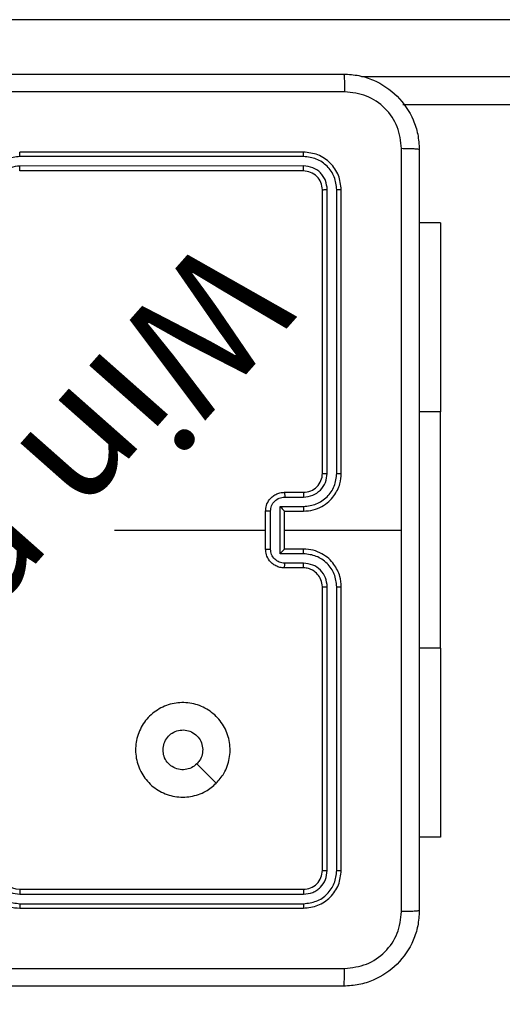
# Model space of a CAD drawing. Units: millimetres. Extents: x -34 to 437, y 224 to 618.
# Drawn here: x 166 to 171, y 374 to 384 of the extents above; entities that cross this region are included whole.
import ezdxf

# ---------------------------------------------------------------- set-up
doc = ezdxf.new("R2010")
doc.units = ezdxf.units.MM
doc.header["$LTSCALE"] = 20
doc.header["$PDSIZE"] = -1
doc.layers.add('strefa', color=6, linetype='Continuous')
doc.dimstyles.new('ISO-25', dxfattribs={"dimtxt": 2.5, "dimasz": 2.5, "dimexe": 1.25, "dimexo": 0.625, "dimtad": 1, "dimtxsty": 'Standard', "dimcen": 2.5, "dimadec": 0, "dimazin": 0, "dimtfac": 1, "dimtmove": 0, "dimatfit": 3, "dimfxl": 1, "dimarcsym": 0})

# ---------------------------------------------------------------- blocks, each defined once
blk = doc.blocks.new('*D3')
at = {"layer": 'Defpoints', "color": 0, "transparency": 16777216}
for p in [(202.53, 534.314), (-12.545, 223.789), (207.465, 223.789)]:
    blk.add_point(p, dxfattribs=at)
at = {"layer": 'strefa', "color": 0, "lineweight": -2, "transparency": 16777216}
for p, q in [((200.53, 534.314), (-14.545, 534.314)), ((-12.545, 514.314), (-12.545, 243.789)), ((205.465, 223.789), (-14.545, 223.789))]:
    blk.add_line(p, q, dxfattribs=at)
at = {"layer": 'strefa', "color": 0, "transparency": 16777216}
for points in [[(-9.212, 514.314), (-15.879, 514.314), (-12.545, 534.314)], [(-15.879, 243.789), (-9.212, 243.789), (-12.545, 223.789)]]:
    blk.add_solid(points, dxfattribs=at)
at = {"layer": 'strefa', "color": 0, "transparency": 16777216, "insert": (-27.545, 379.051), "char_height": 10, "attachment_point": 5, "rotation": 90}
blk.add_mtext('311', dxfattribs=at)
blk = doc.blocks.new('*D4')
at = {"layer": 'Defpoints', "color": 0, "transparency": 16777216}
for p in [(394.58, 560.491), (10.481, 379.051), (394.58, 373.789)]:
    blk.add_point(p, dxfattribs=at)
at = {"layer": 'strefa', "color": 0, "lineweight": -2, "transparency": 16777216}
for p, q in [((10.481, 381.051), (10.481, 562.491)), ((394.58, 375.789), (394.58, 562.491)), ((30.481, 560.491), (374.58, 560.491))]:
    blk.add_line(p, q, dxfattribs=at)
at = {"layer": 'strefa', "color": 0, "transparency": 16777216}
for points in [[(30.481, 563.825), (30.481, 557.158), (10.481, 560.491)], [(374.58, 557.158), (374.58, 563.825), (394.58, 560.491)]]:
    blk.add_solid(points, dxfattribs=at)
at = {"layer": 'strefa', "color": 0, "transparency": 16777216, "insert": (202.53, 575.491), "char_height": 10, "attachment_point": 5}
blk.add_mtext('384', dxfattribs=at)

msp = doc.modelspace()

# ---------------------------------------------------------------- linework, layer by layer
at = {"color": 7, "linetype": 'Continuous', "lineweight": 25}
for p, q in [((208.017, 384.014), (163.588, 384.014)), ((208.012, 383.114), (170.182, 383.114)), ((169.13, 382.614), (166.13, 382.614)), ((169.132, 382.567), (166.13, 382.567)), ((169.132, 382.467), (166.13, 382.466)), ((169.13, 382.414), (166.13, 382.414)), ((169.33, 379.214), (169.33, 382.214)), ((169.382, 379.214), (169.382, 382.216)), ((169.482, 379.214), (169.482, 382.216)), ((169.53, 379.214), (169.53, 382.214)), ((170.58, 381.864), (170.355, 381.864)), ((170.58, 381.864), (170.58, 379.864)), ((170.58, 377.364), (170.58, 379.864)), ((168.93, 379.014), (169.13, 379.014)), ((168.882, 378.864), (169.132, 378.864)), ((168.882, 378.364), (168.882, 378.864)), ((168.932, 378.964), (169.132, 378.964)), ((168.73, 378.414), (168.73, 378.814)), ((168.782, 378.414), (168.782, 378.814)), ((168.93, 378.814), (169.13, 378.814)), ((168.93, 378.814), (168.93, 378.814)), ((168.93, 378.414), (168.93, 378.814)), ((167.132, 378.614), (168.73, 378.614)), ((168.93, 378.614), (170.167, 378.614)), ((169.132, 378.364), (168.882, 378.364)), ((169.13, 378.414), (168.93, 378.414)), ((168.93, 378.414), (168.93, 378.414)), ((169.132, 378.264), (168.932, 378.264)), ((169.13, 378.214), (168.93, 378.214)), ((169.33, 375.014), (169.33, 378.014)), ((169.382, 375.012), (169.382, 378.014)), ((169.482, 375.012), (169.482, 378.014)), ((169.53, 375.014), (169.53, 378.014)), ((170.58, 377.364), (170.58, 375.364)), ((170.58, 375.364), (170.355, 375.364)), ((166.13, 374.814), (169.13, 374.814)), ((166.13, 374.761), (169.132, 374.761)), ((166.13, 374.661), (169.132, 374.661)), ((166.13, 374.614), (169.13, 374.614))]:
    msp.add_line(p, q, dxfattribs=at)
at = {"color": 8, "linetype": 'Continuous', "lineweight": 25}
for p, q in [((169.744, 383.414), (208.017, 383.414)), ((170.58, 379.864), (170.355, 379.864)), ((170.58, 377.364), (170.355, 377.364))]:
    msp.add_line(p, q, dxfattribs=at)
at = {"color": 7, "linetype": 'Continuous', "lineweight": 25, "flags": 128}
msp.add_lwpolyline([(168.208, 375.936), (168.105, 376.038), (168.003, 376.14)], dxfattribs=at)
at = {"color": 7, "linetype": 'Continuous', "lineweight": 25}
for centre, start, end in [((169.13, 379.214), 269.9982, 0.0052), ((166.13, 375.014), 179.9984, 269.9982)]:
    msp.add_arc(centre, 0.2, start, end, dxfattribs=at)
for points, knots in [([(161.505, 383.439), (162.399, 383.439), (164.187, 383.439), (166.872, 383.439), (168.661, 383.439), (169.555, 383.439)], [0, 0, 0, 0, 0.333296, 0.666701, 1, 1, 1, 1]), ([(169.555, 383.439), (169.556, 383.436), (169.559, 383.431), (169.562, 383.388), (169.565, 383.326), (169.565, 383.276), (169.565, 383.251)], [0, 0, 0, 0, 0.2504366, 0.5001298, 0.7500252, 1, 1, 1, 1]), ([(169.555, 383.439), (169.609, 383.436), (169.717, 383.429), (169.917, 383.364), (170.135, 383.219), (170.28, 383.001), (170.345, 382.801), (170.351, 382.693), (170.355, 382.639)], [0, 0, 0, 0, 0.130543, 0.257575, 0.500016, 0.742663, 0.869632, 1, 1, 1, 1]), ([(169.565, 383.251), (168.669, 383.251), (166.876, 383.251), (164.183, 383.251), (162.39, 383.251), (161.494, 383.251)], [0, 0, 0, 0, 0.333337, 0.666663, 1, 1, 1, 1]), ([(170.167, 382.65), (170.158, 382.728), (170.14, 382.886), (170.001, 383.085), (169.801, 383.224), (169.644, 383.242), (169.565, 383.251)], [0, 0, 0, 0, 0.249957, 0.500066, 0.749965, 1, 1, 1, 1]), ([(166.13, 382.567), (166.13, 382.573), (166.13, 382.585), (166.13, 382.601), (166.13, 382.612), (166.13, 382.613), (166.13, 382.614)], [0, 0, 0, 0, 0.250245, 0.500008, 0.749794, 1, 1, 1, 1]), ([(169.132, 382.567), (169.132, 382.574), (169.132, 382.588), (169.131, 382.603), (169.13, 382.612), (169.13, 382.613), (169.13, 382.614)], [0, 0, 0, 0, 0.279903, 0.559097, 0.779554, 1, 1, 1, 1]), ([(169.53, 382.214), (169.524, 382.266), (169.512, 382.371), (169.419, 382.503), (169.287, 382.596), (169.182, 382.608), (169.13, 382.614)], [0, 0, 0, 0, 0.249959, 0.49988, 0.749846, 1, 1, 1, 1]), ([(170.167, 378.614), (170.167, 379.287), (170.167, 380.633), (170.167, 381.977), (170.167, 382.65)], [0, 0, 0, 0, 0.499991, 1, 1, 1, 1]), ([(170.355, 382.639), (170.352, 382.64), (170.346, 382.643), (170.303, 382.646), (170.242, 382.649), (170.192, 382.649), (170.167, 382.65)], [0, 0, 0, 0, 0.249938, 0.499892, 0.749602, 1, 1, 1, 1]), ([(170.355, 382.639), (170.355, 381.745), (170.355, 379.957), (170.355, 377.271), (170.355, 375.483), (170.355, 374.589)], [0, 0, 0, 0, 0.333295, 0.666702, 1, 1, 1, 1]), ([(166.13, 382.567), (166.084, 382.561), (165.993, 382.55), (165.876, 382.47), (165.796, 382.354), (165.785, 382.262), (165.78, 382.216)], [0, 0, 0, 0, 0.2499095, 0.4998657, 0.7495492, 1, 1, 1, 1]), ([(169.482, 382.216), (169.477, 382.262), (169.466, 382.353), (169.398, 382.451), (169.328, 382.509), (169.247, 382.554), (169.178, 382.561), (169.132, 382.567)], [0, 0, 0, 0, 0.249624, 0.49921, 0.623807, 0.749854, 1, 1, 1, 1]), ([(166.13, 382.466), (166.097, 382.462), (166.032, 382.455), (165.949, 382.397), (165.891, 382.315), (165.884, 382.249), (165.88, 382.216)], [0, 0, 0, 0, 0.249895, 0.499846, 0.749555, 1, 1, 1, 1]), ([(166.13, 382.414), (166.13, 382.414), (166.13, 382.415), (166.13, 382.418), (166.13, 382.423), (166.13, 382.429), (166.13, 382.437), (166.13, 382.446), (166.13, 382.456), (166.13, 382.463), (166.13, 382.466)], [0, 0, 0, 0, 0.125035, 0.250179, 0.375205, 0.499914, 0.624634, 0.749689, 0.874747, 1, 1, 1, 1]), ([(169.13, 382.414), (169.13, 382.415), (169.131, 382.417), (169.131, 382.431), (169.132, 382.449), (169.132, 382.461), (169.132, 382.467)], [0, 0, 0, 0, 0.279936, 0.558945, 0.779379, 1, 1, 1, 1]), ([(169.33, 382.214), (169.327, 382.24), (169.321, 382.293), (169.274, 382.359), (169.208, 382.405), (169.156, 382.411), (169.13, 382.414)], [0, 0, 0, 0, 0.250024, 0.499865, 0.749791, 1, 1, 1, 1]), ([(169.382, 382.216), (169.378, 382.249), (169.373, 382.298), (169.341, 382.356), (169.3, 382.407), (169.23, 382.455), (169.165, 382.463), (169.132, 382.467)], [0, 0, 0, 0, 0.250165, 0.376189, 0.500802, 0.750375, 1, 1, 1, 1]), ([(169.33, 382.214), (169.331, 382.214), (169.333, 382.215), (169.347, 382.216), (169.364, 382.216), (169.376, 382.216), (169.382, 382.216)], [0, 0, 0, 0, 0.2797567, 0.5590488, 0.7794314, 1, 1, 1, 1]), ([(169.482, 382.216), (169.489, 382.216), (169.503, 382.216), (169.519, 382.216), (169.528, 382.215), (169.529, 382.214), (169.53, 382.214)], [0, 0, 0, 0, 0.279847, 0.559226, 0.779562, 1, 1, 1, 1]), ([(169.13, 378.814), (169.165, 378.817), (169.232, 378.822), (169.323, 378.86), (169.397, 378.912), (169.467, 378.99), (169.52, 379.093), (169.527, 379.177), (169.53, 379.214)], [0, 0, 0, 0, 0.167535, 0.322999, 0.466349, 0.597606, 0.822838, 1, 1, 1, 1]), ([(169.132, 378.864), (169.178, 378.87), (169.269, 378.881), (169.366, 378.948), (169.425, 379.018), (169.469, 379.099), (169.477, 379.168), (169.482, 379.214)], [0, 0, 0, 0, 0.249616, 0.499235, 0.623559, 0.74988, 1, 1, 1, 1]), ([(169.132, 378.964), (169.165, 378.968), (169.23, 378.976), (169.313, 379.033), (169.37, 379.116), (169.378, 379.182), (169.382, 379.214)], [0, 0, 0, 0, 0.250458, 0.500152, 0.750105, 1, 1, 1, 1]), ([(169.33, 379.214), (169.33, 379.214), (169.33, 379.214), (169.333, 379.214), (169.338, 379.214), (169.345, 379.214), (169.353, 379.214), (169.362, 379.214), (169.372, 379.214), (169.379, 379.214), (169.382, 379.214)], [0, 0, 0, 0, 0.125003, 0.250183, 0.375295, 0.49998, 0.624749, 0.749862, 0.874983, 1, 1, 1, 1]), ([(169.482, 379.214), (169.488, 379.214), (169.501, 379.214), (169.517, 379.214), (169.527, 379.214), (169.529, 379.214), (169.53, 379.214)], [0, 0, 0, 0, 0.250179, 0.5000546, 0.7499309, 1, 1, 1, 1]), ([(168.73, 378.814), (168.731, 378.834), (168.735, 378.878), (168.764, 378.931), (168.8, 378.969), (168.837, 378.993), (168.881, 379.01), (168.913, 379.013), (168.93, 379.014)], [0, 0, 0, 0, 0.192728, 0.423179, 0.553119, 0.692583, 0.841539, 1, 1, 1, 1]), ([(168.93, 379.014), (168.93, 379.013), (168.931, 379.011), (168.931, 378.998), (168.932, 378.981), (168.932, 378.97), (168.932, 378.964)], [0, 0, 0, 0, 0.279873, 0.559026, 0.779358, 1, 1, 1, 1]), ([(169.13, 379.014), (169.13, 379.013), (169.13, 379.012), (169.131, 379), (169.132, 378.984), (169.132, 378.971), (169.132, 378.964)], [0, 0, 0, 0, 0.2502446, 0.4999938, 0.7499381, 1, 1, 1, 1]), ([(168.782, 378.814), (168.784, 378.834), (168.789, 378.873), (168.823, 378.923), (168.873, 378.957), (168.912, 378.962), (168.932, 378.964)], [0, 0, 0, 0, 0.25044, 0.500089, 0.750032, 1, 1, 1, 1]), ([(168.882, 378.864), (168.887, 378.859), (168.898, 378.848), (168.911, 378.834), (168.92, 378.825), (168.926, 378.819), (168.929, 378.815), (168.929, 378.814), (168.93, 378.814)], [0, 0, 0, 0, 0.251471, 0.502444, 0.646435, 0.775604, 0.892464, 1, 1, 1, 1]), ([(169.132, 378.864), (169.132, 378.858), (169.132, 378.844), (169.131, 378.828), (169.13, 378.816), (169.13, 378.815), (169.13, 378.814)], [0, 0, 0, 0, 0.250099, 0.499987, 0.749892, 1, 1, 1, 1]), ([(168.782, 378.814), (168.778, 378.814), (168.772, 378.814), (168.762, 378.814), (168.753, 378.814), (168.745, 378.814), (168.738, 378.814), (168.733, 378.814), (168.73, 378.814), (168.73, 378.814), (168.73, 378.814)], [0, 0, 0, 0, 0.125058, 0.250191, 0.375217, 0.500018, 0.624753, 0.749834, 0.874959, 1, 1, 1, 1]), ([(170.167, 374.578), (170.167, 375.251), (170.167, 376.595), (170.167, 377.941), (170.167, 378.614)], [0, 0, 0, 0, 0.500006, 1, 1, 1, 1]), ([(168.73, 378.414), (168.73, 378.414), (168.73, 378.414), (168.733, 378.414), (168.738, 378.414), (168.745, 378.414), (168.753, 378.414), (168.762, 378.414), (168.772, 378.414), (168.778, 378.414), (168.782, 378.414)], [0, 0, 0, 0, 0.125041, 0.250167, 0.375247, 0.499982, 0.624783, 0.74981, 0.874942, 1, 1, 1, 1]), ([(168.93, 378.214), (168.913, 378.215), (168.881, 378.217), (168.837, 378.235), (168.8, 378.259), (168.764, 378.297), (168.735, 378.349), (168.731, 378.394), (168.73, 378.414)], [0, 0, 0, 0, 0.158471, 0.307437, 0.446911, 0.57686, 0.807259, 1, 1, 1, 1]), ([(168.932, 378.264), (168.912, 378.266), (168.873, 378.271), (168.823, 378.305), (168.789, 378.355), (168.784, 378.394), (168.782, 378.414)], [0, 0, 0, 0, 0.249947, 0.499869, 0.749582, 1, 1, 1, 1]), ([(168.882, 378.364), (168.887, 378.369), (168.898, 378.38), (168.911, 378.394), (168.92, 378.403), (168.926, 378.409), (168.929, 378.413), (168.929, 378.414), (168.93, 378.414)], [0, 0, 0, 0, 0.2515296, 0.502462, 0.6463943, 0.7757008, 0.8924594, 1, 1, 1, 1]), ([(169.132, 378.364), (169.132, 378.37), (169.132, 378.383), (169.131, 378.4), (169.13, 378.412), (169.13, 378.413), (169.13, 378.414)], [0, 0, 0, 0, 0.250099, 0.499985, 0.749892, 1, 1, 1, 1]), ([(169.53, 378.014), (169.527, 378.051), (169.52, 378.135), (169.467, 378.238), (169.397, 378.316), (169.323, 378.368), (169.232, 378.406), (169.165, 378.411), (169.13, 378.414)], [0, 0, 0, 0, 0.177165, 0.402402, 0.533634, 0.677009, 0.832462, 1, 1, 1, 1]), ([(169.482, 378.014), (169.477, 378.06), (169.469, 378.129), (169.425, 378.21), (169.366, 378.28), (169.269, 378.347), (169.178, 378.358), (169.132, 378.364)], [0, 0, 0, 0, 0.250085, 0.37641, 0.500746, 0.750375, 1, 1, 1, 1]), ([(168.93, 378.214), (168.93, 378.215), (168.931, 378.217), (168.931, 378.23), (168.932, 378.247), (168.932, 378.258), (168.932, 378.264)], [0, 0, 0, 0, 0.279856, 0.559248, 0.779619, 1, 1, 1, 1]), ([(169.13, 378.214), (169.13, 378.215), (169.13, 378.216), (169.131, 378.228), (169.132, 378.244), (169.132, 378.257), (169.132, 378.264)], [0, 0, 0, 0, 0.250308, 0.500121, 0.749874, 1, 1, 1, 1]), ([(169.382, 378.014), (169.378, 378.046), (169.371, 378.112), (169.313, 378.195), (169.23, 378.252), (169.165, 378.26), (169.132, 378.264)], [0, 0, 0, 0, 0.250411, 0.500095, 0.750062, 1, 1, 1, 1]), ([(169.33, 378.014), (169.327, 378.04), (169.321, 378.088), (169.282, 378.149), (169.235, 378.187), (169.182, 378.21), (169.148, 378.213), (169.13, 378.214)], [0, 0, 0, 0, 0.2443644, 0.4568971, 0.6746739, 0.8240073, 1, 1, 1, 1]), ([(169.33, 378.014), (169.33, 378.014), (169.33, 378.014), (169.333, 378.014), (169.338, 378.014), (169.345, 378.014), (169.353, 378.014), (169.362, 378.014), (169.372, 378.014), (169.379, 378.014), (169.382, 378.014)], [0, 0, 0, 0, 0.1249933, 0.2501423, 0.3752805, 0.5000697, 0.6247717, 0.7498097, 0.8749927, 1, 1, 1, 1]), ([(169.482, 378.014), (169.488, 378.014), (169.501, 378.014), (169.517, 378.014), (169.527, 378.014), (169.529, 378.014), (169.53, 378.014)], [0, 0, 0, 0, 0.250173, 0.500044, 0.749782, 1, 1, 1, 1]), ([(168.208, 375.936), (168.172, 375.905), (168.093, 375.839), (167.939, 375.787), (167.768, 375.787), (167.606, 375.843), (167.473, 375.951), (167.383, 376.096), (167.346, 376.263), (167.366, 376.433), (167.441, 376.587), (167.563, 376.707), (167.718, 376.78), (167.888, 376.797), (168.054, 376.758), (168.198, 376.665), (168.303, 376.53), (168.358, 376.368), (168.355, 376.197), (168.302, 376.046), (168.237, 375.969), (168.208, 375.936)], [0, 0, 0, 0, 0.044737, 0.09864, 0.151934, 0.205875, 0.260195, 0.313198, 0.366986, 0.420857, 0.474338, 0.527989, 0.581908, 0.635428, 0.689071, 0.742823, 0.796629, 0.850211, 0.903793, 0.957778, 1, 1, 1, 1]), ([(167.645, 376.289), (167.647, 376.313), (167.652, 376.36), (167.688, 376.423), (167.741, 376.47), (167.807, 376.498), (167.879, 376.502), (167.948, 376.482), (168.007, 376.44), (168.048, 376.381), (168.067, 376.312), (168.063, 376.24), (168.039, 376.181), (168.013, 376.152), (168.003, 376.141)], [0, 0, 0, 0, 0.085851, 0.171711, 0.257516, 0.343298, 0.42911, 0.515004, 0.600985, 0.687002, 0.773004, 0.858943, 0.944861, 1, 1, 1, 1]), ([(168.003, 376.141), (167.985, 376.125), (167.948, 376.095), (167.878, 376.077), (167.807, 376.08), (167.74, 376.108), (167.687, 376.156), (167.651, 376.219), (167.647, 376.266), (167.645, 376.289)], [0, 0, 0, 0, 0.143048, 0.286075, 0.429057, 0.572269, 0.715507, 0.858805, 1, 1, 1, 1]), ([(165.73, 375.014), (165.732, 374.979), (165.737, 374.911), (165.776, 374.82), (165.828, 374.746), (165.906, 374.676), (166.009, 374.624), (166.093, 374.617), (166.13, 374.614)], [0, 0, 0, 0, 0.167926, 0.32367, 0.467196, 0.598504, 0.823511, 1, 1, 1, 1]), ([(165.78, 375.012), (165.785, 374.966), (165.796, 374.874), (165.876, 374.758), (165.993, 374.678), (166.084, 374.667), (166.13, 374.661)], [0, 0, 0, 0, 0.250448, 0.500165, 0.750094, 1, 1, 1, 1]), ([(165.88, 375.012), (165.884, 374.979), (165.891, 374.913), (165.949, 374.831), (166.032, 374.773), (166.097, 374.765), (166.13, 374.761)], [0, 0, 0, 0, 0.250445, 0.500154, 0.750105, 1, 1, 1, 1]), ([(169.13, 374.814), (169.156, 374.817), (169.208, 374.823), (169.274, 374.869), (169.321, 374.935), (169.327, 374.988), (169.33, 375.014)], [0, 0, 0, 0, 0.250193, 0.500104, 0.749992, 1, 1, 1, 1]), ([(169.13, 374.614), (169.182, 374.62), (169.287, 374.632), (169.419, 374.725), (169.512, 374.857), (169.524, 374.962), (169.53, 375.014)], [0, 0, 0, 0, 0.250154, 0.50012, 0.750041, 1, 1, 1, 1]), ([(169.132, 374.661), (169.178, 374.667), (169.269, 374.678), (169.367, 374.745), (169.425, 374.816), (169.469, 374.897), (169.477, 374.966), (169.482, 375.012)], [0, 0, 0, 0, 0.249622, 0.499233, 0.623817, 0.749837, 1, 1, 1, 1]), ([(169.132, 374.761), (169.165, 374.765), (169.214, 374.771), (169.272, 374.802), (169.322, 374.844), (169.37, 374.914), (169.378, 374.979), (169.382, 375.012)], [0, 0, 0, 0, 0.250138, 0.376167, 0.500786, 0.75035, 1, 1, 1, 1]), ([(169.33, 375.014), (169.331, 375.014), (169.333, 375.013), (169.347, 375.012), (169.364, 375.012), (169.376, 375.012), (169.382, 375.012)], [0, 0, 0, 0, 0.279767, 0.5590559, 0.7794359, 1, 1, 1, 1]), ([(169.482, 375.012), (169.489, 375.012), (169.503, 375.012), (169.519, 375.012), (169.528, 375.013), (169.529, 375.014), (169.53, 375.014)], [0, 0, 0, 0, 0.279849, 0.559216, 0.779549, 1, 1, 1, 1]), ([(166.13, 374.814), (166.13, 374.814), (166.13, 374.813), (166.13, 374.81), (166.13, 374.805), (166.13, 374.799), (166.13, 374.791), (166.13, 374.781), (166.13, 374.772), (166.13, 374.765), (166.13, 374.761)], [0, 0, 0, 0, 0.125021, 0.250181, 0.375224, 0.500142, 0.624878, 0.74995, 0.875024, 1, 1, 1, 1]), ([(169.13, 374.814), (169.13, 374.813), (169.131, 374.811), (169.131, 374.797), (169.132, 374.779), (169.132, 374.767), (169.132, 374.761)], [0, 0, 0, 0, 0.279909, 0.559144, 0.779347, 1, 1, 1, 1]), ([(166.13, 374.661), (166.13, 374.655), (166.13, 374.643), (166.13, 374.627), (166.13, 374.616), (166.13, 374.615), (166.13, 374.614)], [0, 0, 0, 0, 0.250269, 0.499927, 0.749868, 1, 1, 1, 1]), ([(169.132, 374.661), (169.132, 374.654), (169.132, 374.64), (169.131, 374.625), (169.13, 374.616), (169.13, 374.615), (169.13, 374.614)], [0, 0, 0, 0, 0.279877, 0.559289, 0.779575, 1, 1, 1, 1]), ([(170.355, 374.589), (170.351, 374.534), (170.345, 374.427), (170.28, 374.227), (170.134, 374.009), (169.917, 373.863), (169.717, 373.799), (169.609, 373.792), (169.555, 373.789)], [0, 0, 0, 0, 0.130543, 0.257584, 0.500015, 0.742669, 0.869633, 1, 1, 1, 1]), ([(169.565, 373.977), (169.644, 373.986), (169.802, 374.004), (170.001, 374.143), (170.139, 374.342), (170.158, 374.5), (170.167, 374.578)], [0, 0, 0, 0, 0.249958, 0.500055, 0.749963, 1, 1, 1, 1]), ([(170.355, 374.589), (170.352, 374.588), (170.346, 374.585), (170.303, 374.581), (170.242, 374.579), (170.192, 374.578), (170.167, 374.578)], [0, 0, 0, 0, 0.250426, 0.500128, 0.750067, 1, 1, 1, 1]), ([(161.494, 373.977), (162.39, 373.977), (164.183, 373.977), (166.876, 373.977), (168.669, 373.977), (169.565, 373.977)], [0, 0, 0, 0, 0.333337, 0.666663, 1, 1, 1, 1]), ([(169.555, 373.789), (169.556, 373.792), (169.559, 373.798), (169.562, 373.84), (169.565, 373.902), (169.565, 373.952), (169.565, 373.977)], [0, 0, 0, 0, 0.249942, 0.499908, 0.749647, 1, 1, 1, 1]), ([(169.555, 373.789), (168.661, 373.789), (166.872, 373.789), (164.187, 373.789), (162.399, 373.789), (161.505, 373.789)], [0, 0, 0, 0, 0.333296, 0.666702, 1, 1, 1, 1])]:
    msp.add_open_spline(points, degree=3, knots=knots, dxfattribs=at)

# ---------------------------------------------------------------- texts
at = {"insert": (169.095, 380.906), "char_height": 1.3049, "attachment_point": 1, "rotation": 228.4882}
msp.add_mtext_dynamic_manual_height_columns('{\\fHL Dongian|b1|i0|c0|p2;Win play}', width=16.96754, gutter_width=88.194, heights=[0], dxfattribs=at)

# ---------------------------------------------------------------- dimensions: what is measured, and where the dimension line sits
at = {"layer": 'strefa', "color": 0}
dim = msp.add_linear_dim(base=(394.58, 560.491), p1=(10.481, 379.051), p2=(394.58, 373.789), dimstyle='ISO-25', override={"dimtxt": 10, "dimasz": 20, "dimexe": 2, "dimexo": 2, "dimgap": 10, "dimdec": 0, "dimlfac": 1, "dimzin": 1, "dimadec": 2, "dimtzin": 1}, dxfattribs=at)
dim.commit()
dim.dimension.update_dxf_attribs({"geometry": '*D4', "text_midpoint": (202.53, 575.491)})
dim = msp.add_linear_dim(base=(-12.545, 223.789), p1=(202.53, 534.314), p2=(207.465, 223.789), angle=90, dimstyle='ISO-25', override={"dimtxt": 10, "dimasz": 20, "dimexe": 2, "dimexo": 2, "dimgap": 10, "dimdec": 0, "dimlfac": 1, "dimzin": 1, "dimadec": 2, "dimtzin": 1}, dxfattribs=at)
dim.commit()
dim.dimension.update_dxf_attribs({"geometry": '*D3', "text_midpoint": (-27.545, 379.051)})

doc.saveas('drawing.dxf')
